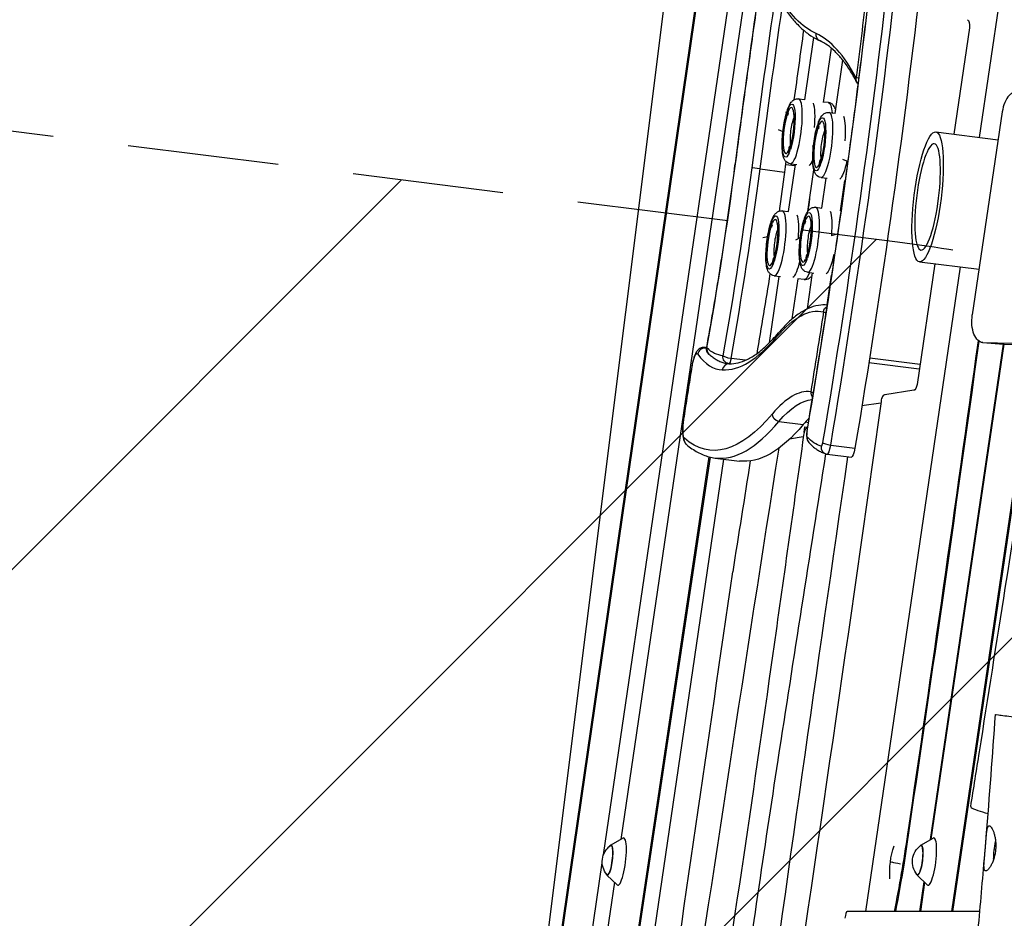
# Model space of a CAD drawing. Units: millimetres. Extents: x -5603 to 3895, y -6100 to 7664.
# Drawn here: x -1871 to -1043, y 3218 to 3973 of the extents above; entities that cross this region are included whole.
import ezdxf

# ---------------------------------------------------------------- set-up
doc = ezdxf.new("R2010")
doc.units = ezdxf.units.MM
doc.header["$LTSCALE"] = 20
doc.linetypes.add('HIDDEN', pattern=[9.525, 6.35, -3.175])
for name, color, linetype in [('2d', 230, 'Continuous'), ('EN-Free_Space', 10, 'HIDDEN'), ('EN-Free_Space_Hatch', 10, 'Continuous')]:
    doc.layers.add(name, color=color, linetype=linetype)

msp = doc.modelspace()

# ---------------------------------------------------------------- hatches: boundary and pattern name
at = {"layer": 'EN-Free_Space_Hatch'}
h = msp.add_hatch(dxfattribs=at)
h.set_pattern_fill('ANSI31', color=256, scale=100, angle=180, style=0)
edge = h.paths.add_edge_path()
edge.add_arc((-1256.91, 2793.74), 1000, 352.87498, 442.87498)
edge.add_line((-1132.88, 3786.01), (-3477.63, 4079.11))
edge.add_arc((-3613.55, 3130.05), 958.74, 81.84981, 175.3506)
edge.add_arc((-3623.82, 3047.87), 958.74, 170.39936, 263.90015)
edge.add_line((-3725.7, 2094.55), (-1380.95, 1801.46))
edge.add_arc((-1256.91, 2793.74), 1000, 262.87498, 352.87498)

# ---------------------------------------------------------------- linework, layer by layer
at = {"layer": '2d'}
for p, q in [((-1000.73, 4306.48), (-1064.25, 3873.97)), ((-1219.07, 4281.74), (-1365.57, 3284.32)), ((-1272.39, 4189.9), (-1431.09, 3093.74)), ((-1380.06, 3271.27), (-1244.53, 4194.08)), ((-1422.46, 3157.7), (-1274.27, 4181.27)), ((-1320.3, 4057.99), (-1432.39, 3161.31)), ((-1072.57, 3965.96), (-1085.69, 3876.65)), ((-1210.91, 3905.63), (-1203.36, 3957.73)), ((-1195.08, 3903.33), (-1188.48, 3948.8)), ((-1185.26, 3894.15), (-1178.9, 3938.81)), ((-1216.13, 3906.3), (-1210.91, 3905.64)), ((-1224.78, 3898.46), (-1224.99, 3898.48)), ((-1224.74, 3898.44), (-1224.94, 3898.47)), ((-1190.89, 3903.14), (-1195.03, 3903.66)), ((-1227.17, 3895.49), (-1226.12, 3895.06)), ((-1225.4, 3892.49), (-1225.73, 3892.53)), ((-1225, 3892.79), (-1225.1, 3892.66)), ((-1190.41, 3894.81), (-1185.26, 3894.16)), ((-1169.42, 3891.9), (-1169.36, 3892.34)), ((-1169.38, 3892.18), (-1169.38, 3892.18)), ((-1044.96, 3895.33), (-1070.1, 3724.84)), ((-1233.26, 3880.7), (-1229.25, 3879.03)), ((-1199.68, 3881), (-1200.02, 3881.04)), ((-1199.29, 3881.3), (-1199.38, 3881.17)), ((-1199.07, 3886.97), (-1199.27, 3886.99)), ((-1199.02, 3886.95), (-1199.22, 3886.97)), ((-1100.83, 3878.54), (-1048.4, 3871.99)), ((-1223.11, 3866.71), (-1223.45, 3866.75)), ((-1223.11, 3866.7), (-1223.4, 3866.73)), ((-1204.64, 3866.84), (-1203.65, 3866.49)), ((-1172.9, 3870.47), (-1172.28, 3870.2)), ((-1223.98, 3860.77), (-1224.19, 3860.8)), ((-1218.98, 3849.98), (-1227.23, 3851.01)), ((-1224.55, 3811.64), (-1218.81, 3851.2)), ((-1222.95, 3851.72), (-1217.67, 3851.06)), ((-1198.27, 3849.28), (-1198.48, 3849.31)), ((-1197.4, 3855.22), (-1197.73, 3855.26)), ((-1197.39, 3855.21), (-1197.68, 3855.24)), ((-1179.26, 3855.79), (-1174.5, 3853.75)), ((-1248.43, 3847.4), (-1228.04, 3844.85)), ((-1208.36, 3811.78), (-1203.28, 3846.78)), ((-1197.24, 3840.23), (-1192.06, 3839.58)), ((-1196.6, 3814.58), (-1193.02, 3839.7)), ((-1180.76, 3812.32), (-1177.14, 3837.72)), ((-1176.7, 3837.66), (-1177.17, 3837.72)), ((-1201.75, 3815.23), (-1196.6, 3814.59)), ((-1229.76, 3812.31), (-1224.54, 3811.65)), ((-1210.4, 3807.39), (-1210.61, 3807.42)), ((-1210.36, 3807.37), (-1210.56, 3807.4)), ((-1180.22, 3812.54), (-1180.72, 3812.6)), ((-1239.03, 3798.5), (-1239.37, 3798.54)), ((-1238.64, 3798.8), (-1238.73, 3798.67)), ((-1238.42, 3804.47), (-1238.62, 3804.49)), ((-1238.37, 3804.45), (-1238.57, 3804.47)), ((-1211.02, 3801.42), (-1211.35, 3801.46)), ((-1210.62, 3801.72), (-1210.72, 3801.59)), ((-1246.19, 3789.87), (-1242.07, 3790.81)), ((-1218.47, 3788.01), (-1214.65, 3789.8)), ((-1188.8, 3791.61), (-1183.04, 3792.82)), ((-1208.74, 3775.64), (-1209.07, 3775.68)), ((-1208.73, 3775.63), (-1209.02, 3775.67)), ((-1185.98, 3775.86), (-1185.5, 3775.96)), ((-1237.62, 3766.78), (-1237.82, 3766.81)), ((-1236.75, 3772.72), (-1237.08, 3772.76)), ((-1236.74, 3772.71), (-1237.03, 3772.74)), ((-1209.6, 3769.71), (-1209.81, 3769.73)), ((-1080.24, 3765.11), (-1159.74, 3223.83)), ((-1101.68, 3767.79), (-1116.55, 3666.52)), ((-1114.48, 3769.39), (-1064.45, 3763.14)), ((-1240.52, 3701.52), (-1232.44, 3757.21)), ((-1236.59, 3757.73), (-1231.31, 3757.07)), ((-1208.67, 3729.9), (-1204.36, 3760.13)), ((-1208.57, 3760.66), (-1203.4, 3760.01)), ((-1192.04, 3733.17), (-1188.48, 3758.14)), ((-1188.15, 3758.1), (-1188.51, 3758.15)), ((-1221.45, 3721.51), (-1216.56, 3755.23)), ((-1211.34, 3754.57), (-1216.62, 3755.23)), ((-1105.24, 3284.12), (-1043.88, 3700.18)), ((-1104.55, 3284.51), (-1043.26, 3700.15)), ((-1087.35, 3223.83), (-1017.47, 3699.62)), ((-1016.84, 3699.61), (-1086.72, 3223.83)), ((-1061.51, 3701.62), (-1043.72, 3700.17)), ((-1061.17, 3701.6), (-1009.9, 3700.57)), ((-1061.17, 3701.6), (-1043.37, 3700.15)), ((-1043.37, 3700.15), (-1010.07, 3699.48)), ((-1294.83, 3697.54), (-1293.33, 3697.35)), ((-1294.01, 3696.97), (-1293.38, 3696.89)), ((-1260.68, 3686.72), (-1272.86, 3688.24)), ((-1156.97, 3684.91), (-1114.63, 3679.62)), ((-1156.35, 3688.83), (-1114.05, 3683.55)), ((-1143.42, 3657.68), (-1143.67, 3657.71)), ((-1119.29, 3661.49), (-1143.49, 3657.67)), ((-1146.98, 3650.77), (-1162.84, 3648.41)), ((-1232.58, 3635.32), (-1212.19, 3632.77)), ((-1210.34, 3634.9), (-1207.77, 3634.58)), ((-1211.49, 3626.04), (-1210.77, 3630.96)), ((-1210.77, 3630.96), (-1208.43, 3630.66)), ((-1208.59, 3629.75), (-1208.66, 3629.76)), ((-1212.12, 3622.31), (-1223.74, 3620.48)), ((-1192.1, 3607.85), (-1171.71, 3605.3)), ((-1189.1, 3615.52), (-1168.71, 3612.97)), ((-1368.98, 3085.98), (-1291.15, 3605.6)), ((-1290.54, 3605.44), (-1368.36, 3085.9)), ((-1279.08, 3603.76), (-1355.38, 3084.28)), ((-1286.18, 3604.65), (-1265.79, 3602.1)), ((-1374.1, 3279.47), (-1363.73, 3285.36)), ((-1123.9, 3288.7), (-1124.22, 3288.74)), ((-1113.42, 3279.47), (-1103.05, 3285.36)), ((-1050.52, 3275.92), (-1051.6, 3276.05)), ((-1406.58, 3090.68), (-1381.05, 3264.51)), ((-1377.24, 3254.37), (-1368.64, 3246.11)), ((-1116.56, 3254.37), (-1107.96, 3246.11)), ((-1370.86, 3248.25), (-1394.23, 3089.14)), ((-1114.13, 3223.83), (-1110.49, 3248.54)), ((-1113.5, 3223.83), (-1109.94, 3248.01)), ((-1063.78, 3223.83), (-1175.23, 3223.83))]:
    msp.add_line(p, q, dxfattribs=at)
at = {"layer": '2d', "extrusion": (0, 0, -1)}
for centre, radius, start, end in [((1161.85, 3923.23), 6, 313.15527, 332.12916), ((1287.41, 3696.36), 6, 312.67989, 10.31028), ((1364.08, 3265.47), 17, 320.96598, 53.28405), ((1064.54, 3255.94), 75, 356.36042, 17.88962), ((1103.4, 3265.47), 17, 320.96598, 53.28405), ((977.18, 3266.75), 75, 0.67925, 12.05022)]:
    msp.add_arc(centre, radius, start, end, dxfattribs=at)
for centre, major_axis, ratio, start_param, end_param in [((-1469.01, 3967.85), (192.9, 1543.23), 0.206375, 1.504641, 1.773878), ((-1442.8, 3964.57), (193.65, 1549.18), 0.206375, 1.504641, 1.773878), ((-795.01, 3734.81), (291.59, 2332.71), 0.206375, 4.736761, 4.798706), ((-1078, 4851.9), (111.76, 894.1), 0.206375, 3.205858, 3.405058), ((-1469.01, 3967.85), (182.98, 1463.85), 0.206375, 1.526803, 1.574977), ((-789.19, 3734.08), (282.41, 2259.29), 0.206375, 4.736761, 4.797068), ((-1074.99, 3966.81), (0.61, 6.04), 0.411557, 0.099678, 1.669989), ((-1195.56, 3960.4), (-2.48, -5.46), 0.976453, 0, 1.275229), ((-1161.85, 3923.23), (-5.3, -2.8), 0.938545, 0, 0.640899), ((-1161.85, 3923.23), (5.95, -0.75), 0.004091, 2.19845, 2.933722), ((-1224.4, 3879.62), (2.79, 22.33), 0.206375, 5.68494, 8.618207), ((-1194.3, 3875.85), (3.41, 27.29), 0.206375, 0, 0.793503), ((-1224.4, 3879.62), (2.79, 22.33), 0.206375, 2.547709, 5.424131), ((-1211.09, 3893.72), (-7.29, -13.11), 0.975105, 0.994961, 1.196319), ((-1219.54, 3879.01), (1.8, 14.39), 0.206375, 3.793984, 5.630794), ((-1198.68, 3868.12), (2.79, 22.33), 0.206375, 5.68494, 8.618207), ((-1198.68, 3868.12), (2.79, 22.33), 0.206375, 2.547709, 5.424131), ((-1185.38, 3882.23), (-7.29, -13.11), 0.975105, 0.994961, 1.196319), ((-1193.83, 3867.52), (1.8, 14.39), 0.206375, 3.793984, 5.630794), ((-1209.55, 3861.99), (-7.29, -13.11), 0.975105, 0.994961, 1.196319), ((-1402.95, 3884.82), (90.7, 725.57), 0.206375, 1.595168, 1.815952), ((-1263.35, 3851.08), (5.95, -0.77), 0.023845, 2.933664, 3.141593), ((-1249.64, 3847.7), (5.95, -0.77), 0.023845, 1.362868, 2.933664), ((-1204.98, 3877.19), (3.41, 27.29), 0.206375, 2.478923, 2.951165), ((-1204.98, 3877.19), (3.41, 27.29), 0.206375, 2.478923, 2.951165), ((-1183.83, 3850.5), (-7.29, -13.11), 0.975105, 0.994961, 1.196319), ((-1179.26, 3865.7), (3.41, 27.29), 0.206375, 1.981359, 2.939047), ((-1179.26, 3865.7), (3.41, 27.29), 0.206375, 1.981359, 2.939047), ((-1376.73, 3881.54), (91.44, 731.53), 0.206375, 1.595168, 1.640148), ((-1352.08, 3884.73), (91.44, 731.53), 0.206375, 1.630398, 1.644696), ((-1238.03, 3785.62), (2.79, 22.33), 0.206375, 5.68494, 8.618207), ((-1210.02, 3788.55), (2.79, 22.33), 0.206375, 5.68494, 8.618207), ((-1238.03, 3785.62), (2.79, 22.33), 0.206375, 2.547709, 5.424131), ((-1224.73, 3799.73), (-7.29, -13.11), 0.975105, 0.994961, 1.196319), ((-1210.02, 3788.55), (2.79, 22.33), 0.206375, 2.547709, 5.424131), ((-1196.71, 3802.66), (-7.29, -13.11), 0.975105, 0.994961, 1.196319), ((-1205.16, 3787.94), (1.8, 14.39), 0.206375, 3.793984, 5.630794), ((-1233.17, 3785.02), (1.8, 14.39), 0.206375, 3.793984, 5.630794), ((-1190.6, 3786.12), (3.41, 27.29), 0.206375, 1.934497, 2.939047), ((-1190.6, 3786.12), (3.41, 27.29), 0.206375, 1.934497, 2.939047), ((-1223.18, 3768), (-7.29, -13.11), 0.975105, 0.994961, 1.196319), ((-1218.61, 3783.2), (3.41, 27.29), 0.206375, 2.045616, 2.951165), ((-1218.61, 3783.2), (3.41, 27.29), 0.206375, 2.045616, 2.951165), ((-1195.17, 3770.92), (-7.29, -13.11), 0.975105, 0.994961, 1.196319), ((-1376.73, 3881.54), (91.44, 731.53), 0.206375, 1.712529, 1.806752), ((-1207.93, 3781.86), (3.41, 27.29), 0.206375, 2.446688, 3.141593), ((-1189.38, 3726.74), (-1.26, -5.87), 0.978316, 1.485938, 2.442986), ((-1264.97, 3185.63), (67.77, 542.17), 0.206375, 5.975667, 6.301127), ((-1469.01, 3967.85), (182.98, 1463.85), 0.206375, 1.709907, 1.756561), ((-1059.88, 3721.55), (1.63, 19.93), 0.526691, 3.109246, 4.835039), ((-1228.42, 3705.88), (4.59, -3.87), 0.932571, 2.533022, 3.141593), ((-2908.74, 4537.32), (1164.37, 9314.98), 0.206375, 1.634683, 1.682022), ((-1303.13, 3678.42), (1.74, 13.89), 0.206375, 4.884474, 6.499329), ((-1218.83, 4135.84), (56.49, 451.89), 0.206375, 3.350153, 3.357737), ((-1287.41, 3696.36), (5.9, -1.07), 0.254754, 2.926522, 3.141593), ((-1224.66, 4136.57), (55.74, 445.93), 0.206375, 3.133961, 3.288041), ((-1273.87, 3689.83), (-0.52, -5.98), 0.978445, 0.052711, 1.606965), ((-1273.87, 3689.83), (5.91, -1.05), 0.237483, 1.356712, 2.927508), ((-1273.87, 3689.83), (0.74, 5.95), 0.206375, 1.815952, 3.08705), ((-1106.48, 3465.84), (136.86, 1094.87), 0.206375, 4.843583, 4.884474), ((-1118.95, 3667.56), (0.61, 6.08), 0.411557, 1.700367, 3.034158), ((-1259.14, 3184.9), (58.59, 468.75), 0.206375, 5.975667, 6.242061), ((-9939.53, 6646.19), (2201.02, 21973.64), 0.411557, 1.666158, 1.692289), ((-1193.96, 4389.73), (97.3, 778.4), 0.206375, 2.834075, 3.277176), ((-1232.24, 3641.04), (4.59, -3.87), 0.932571, 0.962226, 2.533022), ((-1309.97, 3634.9), (1.74, 13.89), 0.206375, 3.277176, 4.843583), ((-1167.74, 4386.46), (98.04, 784.36), 0.206375, 2.834075, 3.141593), ((-1208.18, 3626.3), (0.5, 3.97), 0.206375, 3.315945, 4.919435), ((-1306.25, 3620.46), (-3.9, -4.56), 0.969493, 0, 1.000869), ((-27157.1, 12487.65), (6495.58, 64846.71), 0.411569, 1.666595, 1.669449), ((-1202.98, 3621.68), (-4.43, -4.05), 0.963638, 0, 0.882506), ((-1139.68, 4048.88), (54.38, 435.01), 0.206375, 3.177016, 3.315945), ((-1196.68, 3618.5), (0.5, 3.97), 0.206375, 1.773878, 3.177016), ((-1170.47, 3615.22), (1.24, 9.92), 0.206375, 1.773878, 3.141593), ((-7932.92, 6601.65), (1697.52, 16943.64), 0.411503, 1.707404, 1.712988), ((-5030.6, 4749.84), (950.03, 9484.32), 0.411569, 1.667987, 1.706817), ((-1375.27, 3266.87), (1.55, 12.4), 0.206375, 6.087531, 9.620432), ((-1114.59, 3266.87), (1.55, 12.4), 0.206375, 6.087531, 9.620432), ((-1064.54, 3255.94), (74.36, -9.8), 0.031812, 2.654342, 2.933617), ((-1168.23, 3303.05), (27.48, 219.83), 0.206375, 1.720832, 1.913498)]:
    msp.add_ellipse(centre, major_axis=major_axis, ratio=ratio, start_param=start_param, end_param=end_param, dxfattribs=at)
at = {"layer": '2d'}
for centre, major_axis, ratio, start_param, end_param in [((-1463.19, 3967.12), (-193.65, -1549.18), 0.206375, 1.367715, 1.636952), ((-1469.01, 3967.85), (-184.47, -1475.75), 0.206375, 1.36375, 1.635213), ((-795.01, 3734.81), (-283.16, -2265.24), 0.206375, 4.62771, 4.688017), ((-768.8, 3731.53), (-282.41, -2259.29), 0.206375, 4.635164, 4.661127), ((-1316.94, 3126.89), (-104.67, -837.35), 0.206375, 2.854932, 3.077328), ((-1219.54, 3879.01), (-3.41, -27.29), 0.206375, 0, 3.141593), ((-1034.74, 3892.04), (-1.63, -19.93), 0.526691, 2.863946, 4.589739), ((-1225.36, 3895.51), (-0.37, -2.98), 0.206375, 3.058603, 6.200195), ((-1225.36, 3895.51), (-0.37, -2.98), 0.206375, 6.200195, 9.341788), ((-1211.09, 3893.72), (7.29, 13.11), 0.975105, 1.743916, 1.945274), ((-1224.4, 3879.62), (-2.42, -19.35), 0.206375, 0.843992, 3.702417), ((-1208.86, 3877.67), (-3.41, -27.29), 0.206375, 1.76408, 2.760949), ((-1208.86, 3877.67), (-3.41, -27.29), 0.206375, 1.76408, 2.760949), ((-1224.4, 3879.62), (-2.42, -19.35), 0.206375, 4.002598, 6.798145), ((-1224.97, 3895.46), (-0.37, -2.98), 0.206375, 0.104192, 1.300625), ((-1198.68, 3868.12), (-2.42, -19.35), 0.206375, 0.843992, 3.702417), ((-1193.83, 3867.52), (-3.41, -27.29), 0.206375, 0, 3.141593), ((-1183.15, 3866.18), (-3.41, -27.29), 0.206375, 1.774665, 2.773067), ((-1183.15, 3866.18), (-3.41, -27.29), 0.206375, 1.774665, 2.773067), ((-1198.68, 3868.12), (-2.42, -19.35), 0.206375, 4.002598, 6.798145), ((-1199.65, 3884.01), (-0.37, -2.98), 0.206375, 3.058603, 6.200195), ((-1199.65, 3884.01), (-0.37, -2.98), 0.206375, 6.200195, 9.341788), ((-1185.38, 3882.23), (7.29, 13.11), 0.975105, 1.743916, 1.945274), ((-1199.26, 3883.97), (-0.37, -2.98), 0.206375, 0.104192, 1.300625), ((-1223.82, 3863.77), (-0.37, -2.98), 0.206375, 3.058603, 6.200195), ((-1223.82, 3863.77), (-0.37, -2.98), 0.206375, 6.200195, 9.341788), ((-1209.55, 3861.99), (7.29, 13.11), 0.975105, 1.743916, 1.945274), ((-1402.95, 3884.82), (-82.26, -658.1), 0.206375, 1.307403, 1.546425), ((-768.8, 3731.53), (-282.41, -2259.29), 0.206375, 4.684034, 4.688017), ((-1198.1, 3852.28), (-0.37, -2.98), 0.206375, 3.058603, 6.200195), ((-1198.1, 3852.28), (-0.37, -2.98), 0.206375, 6.200195, 9.341788), ((-1183.83, 3850.5), (7.29, 13.11), 0.975105, 1.743916, 1.945274), ((-1397.12, 3884.09), (-91.44, -731.53), 0.206375, 1.325641, 1.546425), ((-1205.16, 3787.94), (-3.41, -27.29), 0.206375, 0, 3.141593), ((-1238.03, 3785.62), (-2.42, -19.35), 0.206375, 0.843992, 3.702417), ((-1233.17, 3785.02), (-3.41, -27.29), 0.206375, 0, 3.141593), ((-1222.49, 3783.68), (-3.41, -27.29), 0.206375, 1.794494, 2.760949), ((-1222.49, 3783.68), (-3.41, -27.29), 0.206375, 1.794494, 2.760949), ((-1210.98, 3804.44), (-0.37, -2.98), 0.206375, 3.058603, 6.200195), ((-1210.98, 3804.44), (-0.37, -2.98), 0.206375, 6.200195, 9.341788), ((-1196.71, 3802.66), (7.29, 13.11), 0.975105, 1.743916, 1.945274), ((-1210.02, 3788.55), (-2.42, -19.35), 0.206375, 0.843992, 3.702417), ((-1194.48, 3786.61), (-3.41, -27.29), 0.206375, 1.785265, 2.773067), ((-1194.48, 3786.61), (-3.41, -27.29), 0.206375, 1.785265, 2.773067), ((-1238.03, 3785.62), (-2.42, -19.35), 0.206375, 4.002598, 6.798145), ((-1238.99, 3801.51), (-0.37, -2.98), 0.206375, 3.058603, 6.200195), ((-1238.99, 3801.51), (-0.37, -2.98), 0.206375, 6.200195, 9.341788), ((-1224.73, 3799.73), (7.29, 13.11), 0.975105, 1.743916, 1.945274), ((-1238.61, 3801.47), (-0.37, -2.98), 0.206375, 0.104192, 1.300625), ((-1210.02, 3788.55), (-2.42, -19.35), 0.206375, 4.002598, 6.798145), ((-1210.59, 3804.39), (-0.37, -2.98), 0.206375, 0.104192, 1.300625), ((-1209.44, 3772.71), (-0.37, -2.98), 0.206375, 3.058603, 6.200195), ((-1209.44, 3772.71), (-0.37, -2.98), 0.206375, 6.200195, 9.341788), ((-1195.17, 3770.92), (7.29, 13.11), 0.975105, 1.743916, 1.945274), ((-1237.45, 3769.78), (-0.37, -2.98), 0.206375, 3.058603, 6.200195), ((-1237.45, 3769.78), (-0.37, -2.98), 0.206375, 6.200195, 9.341788), ((-1223.18, 3768), (7.29, 13.11), 0.975105, 1.743916, 1.945274), ((-1189.38, 3726.74), (-5.93, 0.92), 0.135678, 0.209837, 0.947877), ((-1193.96, 4389.73), (-88.87, -710.93), 0.206375, 0.017817, 0.307518), ((-3845.21, 5073.72), (-1764.8, -14118.35), 0.206373, 1.469861, 1.499382), ((-1042.09, 3720.1), (-1.63, -19.93), 0.526691, 0, 0.032346), ((-1295, 3691.19), (4.85, 3.54), 0.955706, 0.793743, 2.364539), ((-1224.66, 4136.57), (-57.23, -457.84), 0.206375, 6.067041, 6.301002), ((-1297.31, 3677.69), (-2.48, -19.85), 0.206375, 2.925449, 3.141593), ((-1287.41, 3696.36), (4.07, 4.41), 0.967999, 2.176043, 3.141593), ((-1274.37, 3677.86), (0.23, 6), 0.978318, 0, 1.486527), ((-1299.83, 3680.43), (-5.92, 0.96), 0.16755, 0, 0.210894), ((-1264.97, 3185.63), (-59.34, -474.7), 0.206375, 3.144367, 3.449111), ((-1200.08, 3659.63), (0.66, 5.96), 0.978469, 1.557645, 2.453256), ((-1200.08, 3659.63), (-5.92, 0.97), 0.180722, 0.211401, 0.951627), ((-1144.29, 3651.55), (-0.62, -6.16), 0.411557, 3.067924, 4.648777), ((-1306.76, 3636.35), (-5.93, 0.91), 0.128002, 0, 0.209618), ((-1188.13, 4389.01), (-98.04, -784.36), 0.206375, 0, 0.307518), ((-1238.75, 3182.35), (-58.59, -468.75), 0.206375, 3.402952, 3.449111), ((-1209.3, 3623.38), (-0.64, -6.38), 0.411569, 3.112919, 4.688474), ((-1203.05, 3626.49), (-5.92, 1), 0.201145, 0, 0.212271), ((-1190.15, 3616.87), (-5.92, 1), 0.197347, 0.212102, 1.782898), ((11665.27, -2112.38), (-3275.65, -32702.91), 0.411569, 4.577765, 4.594303), ((12136.52, -2382.61), (-3388.15, -33824.99), 0.411574, 4.575695, 4.583407), ((-1191.38, 3613.81), (1.74, 5.74), 0.977859, 1.737159, 3.141593), ((-1190.86, 3617.77), (-1.24, -9.92), 0.206375, 0, 1.367715), ((11883.61, -1286.44), (-3283.85, -32784.35), 0.411574, 4.603938, 4.620392), ((13929.68, -2356.49), (-3830.11, -38229.9), 0.411503, 4.599688, 4.610985), ((1730.67, 2099.18), (-750.46, -7492.09), 0.411574, 4.585864, 4.616552), ((-1365.56, 3265.66), (-2.48, -19.86), 0.206375, 6.130525, 9.577439), ((-1180.91, 3328.15), (-36.96, -295.68), 0.206373, 1.236144, 1.462957), ((-1104.88, 3265.66), (-2.48, -19.86), 0.206375, 6.130525, 9.577439), ((-1375.27, 3266.87), (-1.59, -12.7), 0.206375, 5.860927, 9.847036), ((-1114.59, 3266.87), (-1.59, -12.7), 0.206375, 5.860927, 9.847036), ((-1064.54, 3255.94), (-74.36, 9.8), 0.031812, 0, 0.207975), ((-1175.95, 3217.88), (-0.74, -5.95), 0.206375, 3.167384, 4.712389)]:
    msp.add_ellipse(centre, major_axis=major_axis, ratio=ratio, start_param=start_param, end_param=end_param, dxfattribs=at)
msp.add_ellipse((-1107.65, 3823.97), major_axis=(-6.82, -54.58), ratio=0.206375, dxfattribs=at)
at = {"layer": '2d', "extrusion": (0, 0, -1)}
msp.add_ellipse((-1107.65, 3823.97), major_axis=(5.58, 44.65), ratio=0.206375, dxfattribs=at)
at = {"layer": '2d'}
for points, knots in [([(-1071.39, 3311.91), (-1068.96, 3327.19), (-1066.54, 3342.48), (-1056.86, 3403.63), (-1049.62, 3449.52), (-1020.85, 3631.7), (-999.24, 3768.19), (-959.17, 4017.31), (-941, 4129.88), (-902.38, 4376.85), (-882.22, 4511.21), (-850.69, 4738.54), (-838.51, 4831.48), (-827.15, 4924.51)], [0, 0, 0, 0, 4.684438, 4.684438, 18.737812, 18.737812, 60.455398, 60.455398, 94.789431, 94.789431, 135.743479, 135.743479, 164.022854, 164.022854, 164.022854, 164.022854]), ([(-1208.97, 3627.49), (-1204.57, 3653.46), (-1200.3, 3679.6), (-1192.03, 3732.14), (-1188.03, 3758.54), (-1180.31, 3811.52), (-1176.59, 3838.09), (-1169.44, 3891.35), (-1166.01, 3918.03), (-1159.45, 3971.41), (-1156.32, 3998.11), (-1153.35, 4024.79)], [6.1798336, 6.1798336, 6.1798336, 6.1798336, 6.2341261, 6.2341261, 6.2884187, 6.2884187, 6.3427112, 6.3427112, 6.3970037, 6.3970037, 6.4512962, 6.4512962, 6.4512962, 6.4512962]), ([(-1249.61, 3995.98), (-1250.98, 3986.4), (-1252.34, 3976.81), (-1255.04, 3957.63), (-1256.37, 3948.03), (-1259.02, 3928.82), (-1260.34, 3919.21), (-1262.94, 3899.98), (-1264.23, 3890.36), (-1266.78, 3871.11), (-1268.05, 3861.49), (-1269.3, 3851.86)], [3.15897047, 3.15897047, 3.15897047, 3.15897047, 3.17135947, 3.17135947, 3.18374847, 3.18374847, 3.19613747, 3.19613747, 3.20852648, 3.20852648, 3.22091548, 3.22091548, 3.22091548, 3.22091548]), ([(-1233.32, 3990.9), (-1231.26, 3987.38), (-1229.15, 3984.08), (-1224.82, 3977.92), (-1222.6, 3975.05), (-1218.04, 3969.78), (-1215.69, 3967.36), (-1210.88, 3963), (-1208.4, 3961.04), (-1203.32, 3957.62), (-1200.71, 3956.15), (-1198.04, 3954.93)], [4.5526179, 4.5526179, 4.5526179, 4.5526179, 4.592458, 4.592458, 4.6322982, 4.6322982, 4.6721383, 4.6721383, 4.7119784, 4.7119784, 4.7518186, 4.7518186, 4.7518186, 4.7518186]), ([(-1167.16, 3920.43), (-1169.1, 3924.11), (-1171.09, 3927.52), (-1175.11, 3933.78), (-1177.16, 3936.63), (-1181.28, 3941.78), (-1183.36, 3944.07), (-1187.55, 3948.1), (-1189.65, 3949.84), (-1193.85, 3952.78), (-1195.94, 3953.98), (-1198.04, 3954.93)], [1.3878306, 1.3878306, 1.3878306, 1.3878306, 1.4323097, 1.4323097, 1.4767888, 1.4767888, 1.5212678, 1.5212678, 1.5657469, 1.5657469, 1.6102259, 1.6102259, 1.6102259, 1.6102259]), ([(-1224.95, 3898.48), (-1224.22, 3900.37), (-1223.47, 3901.95), (-1221.79, 3904.09), (-1221.16, 3904.77), (-1219.39, 3905.86), (-1218.33, 3906.3), (-1216.77, 3906.35), (-1216.45, 3906.34), (-1216.13, 3906.3)], [5.5150987, 5.5150987, 5.5150987, 5.5150987, 5.8702836, 5.8702836, 6.0352395, 6.0352395, 6.1669682, 6.1669682, 6.2001955, 6.2001955, 6.2001955, 6.2001955]), ([(-1184.89, 3896.78), (-1185.08, 3897.48), (-1185.3, 3898.14), (-1185.95, 3899.61), (-1186.39, 3900.43), (-1187.83, 3901.92), (-1188.76, 3902.6), (-1190.26, 3903.04), (-1190.57, 3903.1), (-1190.89, 3903.14)], [5.8954971, 5.8954971, 5.8954971, 5.8954971, 6.0362632, 6.0362632, 6.2012192, 6.2012192, 6.3329478, 6.3329478, 6.3661751, 6.3661751, 6.3661751, 6.3661751]), ([(-1222.95, 3851.72), (-1223.75, 3851.82), (-1224.51, 3852.09), (-1225.85, 3852.84), (-1226.4, 3853.32), (-1227.46, 3854.51), (-1227.85, 3855.2), (-1228.92, 3857.48), (-1229.25, 3859.08), (-1229.83, 3863.2), (-1229.95, 3865.82), (-1229.9, 3871.13), (-1229.76, 3873.74), (-1229.29, 3878.99), (-1228.95, 3881.63), (-1228.13, 3886.75), (-1227.63, 3889.24), (-1226.73, 3892.93), (-1226.37, 3894.26), (-1225.99, 3895.5)], [3.058603, 3.058603, 3.058603, 3.058603, 3.141653, 3.141653, 3.236175, 3.236175, 3.376844, 3.376844, 3.711737, 3.711737, 4.121204, 4.121204, 4.466235, 4.466235, 4.801138, 4.801138, 5.136141, 5.136141, 5.3407, 5.3407, 5.3407, 5.3407]), ([(-1220.53, 3895.12), (-1220.53, 3895.12), (-1220.52, 3895.1), (-1220.46, 3894.95), (-1220.39, 3894.71), (-1220.22, 3893.91), (-1220.12, 3893.26), (-1219.95, 3891.52), (-1219.89, 3890.36), (-1219.86, 3887.62), (-1219.91, 3886.01), (-1220.13, 3882.56), (-1220.31, 3880.72), (-1220.78, 3877.03), (-1221.07, 3875.19), (-1221.74, 3871.74), (-1222.12, 3870.14), (-1222.71, 3868), (-1222.91, 3867.32), (-1223.12, 3866.71)], [6.526475, 6.526475, 6.526475, 6.526475, 6.583115, 6.583115, 6.73279, 6.73279, 6.938834, 6.938834, 7.19636, 7.19636, 7.483993, 7.483993, 7.784472, 7.784472, 8.0882, 8.0882, 8.387898, 8.387898, 8.545456, 8.545456, 8.545456, 8.545456]), ([(-1199.24, 3886.99), (-1198.5, 3888.87), (-1197.76, 3890.46), (-1196.07, 3892.6), (-1195.44, 3893.28), (-1193.68, 3894.37), (-1192.61, 3894.8), (-1191.05, 3894.86), (-1190.73, 3894.85), (-1190.41, 3894.81)], [5.5150987, 5.5150987, 5.5150987, 5.5150987, 5.8702836, 5.8702836, 6.0352395, 6.0352395, 6.1669682, 6.1669682, 6.2001955, 6.2001955, 6.2001955, 6.2001955]), ([(-1197.24, 3840.23), (-1198.03, 3840.33), (-1198.79, 3840.6), (-1200.13, 3841.35), (-1200.68, 3841.83), (-1201.75, 3843.02), (-1202.14, 3843.71), (-1203.2, 3845.99), (-1203.53, 3847.59), (-1204.11, 3851.71), (-1204.24, 3854.32), (-1204.18, 3859.64), (-1204.05, 3862.25), (-1203.57, 3867.5), (-1203.24, 3870.14), (-1202.41, 3875.26), (-1201.92, 3877.74), (-1201.02, 3881.44), (-1200.65, 3882.77), (-1200.27, 3884.01)], [3.058603, 3.058603, 3.058603, 3.058603, 3.141653, 3.141653, 3.236175, 3.236175, 3.376844, 3.376844, 3.711737, 3.711737, 4.121204, 4.121204, 4.466235, 4.466235, 4.801138, 4.801138, 5.136141, 5.136141, 5.3407, 5.3407, 5.3407, 5.3407]), ([(-1194.81, 3883.63), (-1194.81, 3883.63), (-1194.8, 3883.61), (-1194.75, 3883.46), (-1194.67, 3883.22), (-1194.5, 3882.41), (-1194.4, 3881.77), (-1194.23, 3880.03), (-1194.17, 3878.87), (-1194.15, 3876.13), (-1194.19, 3874.52), (-1194.41, 3871.07), (-1194.59, 3869.23), (-1195.06, 3865.54), (-1195.36, 3863.69), (-1196.03, 3860.25), (-1196.4, 3858.65), (-1196.99, 3856.51), (-1197.2, 3855.83), (-1197.4, 3855.22)], [6.526475, 6.526475, 6.526475, 6.526475, 6.583115, 6.583115, 6.73279, 6.73279, 6.938834, 6.938834, 7.19636, 7.19636, 7.483993, 7.483993, 7.784472, 7.784472, 8.0882, 8.0882, 8.387898, 8.387898, 8.545456, 8.545456, 8.545456, 8.545456]), ([(-1293.31, 3697.43), (-1291.49, 3707.47), (-1289.7, 3717.57), (-1286.22, 3737.9), (-1284.53, 3748.13), (-1281.22, 3768.68), (-1279.62, 3779), (-1276.5, 3799.72), (-1274.99, 3810.11), (-1272.07, 3830.95), (-1270.66, 3841.4), (-1269.3, 3851.86)], [6.1234864, 6.1234864, 6.1234864, 6.1234864, 6.1712908, 6.1712908, 6.2190951, 6.2190951, 6.2668994, 6.2668994, 6.3147038, 6.3147038, 6.3625081, 6.3625081, 6.3625081, 6.3625081]), ([(-1210.58, 3807.41), (-1209.84, 3809.3), (-1209.1, 3810.88), (-1207.41, 3813.02), (-1206.78, 3813.7), (-1205.02, 3814.8), (-1203.95, 3815.23), (-1202.39, 3815.28), (-1202.07, 3815.27), (-1201.75, 3815.23)], [5.5150987, 5.5150987, 5.5150987, 5.5150987, 5.8702836, 5.8702836, 6.0352395, 6.0352395, 6.1669682, 6.1669682, 6.2001955, 6.2001955, 6.2001955, 6.2001955]), ([(-1238.59, 3804.49), (-1237.85, 3806.37), (-1237.11, 3807.96), (-1235.42, 3810.1), (-1234.79, 3810.78), (-1233.03, 3811.87), (-1231.96, 3812.3), (-1230.4, 3812.36), (-1230.08, 3812.34), (-1229.76, 3812.31)], [5.5150987, 5.5150987, 5.5150987, 5.5150987, 5.8702836, 5.8702836, 6.0352395, 6.0352395, 6.1669682, 6.1669682, 6.2001955, 6.2001955, 6.2001955, 6.2001955]), ([(-1236.59, 3757.73), (-1237.38, 3757.83), (-1238.14, 3758.1), (-1239.48, 3758.84), (-1240.03, 3759.33), (-1241.09, 3760.52), (-1241.49, 3761.21), (-1242.55, 3763.49), (-1242.88, 3765.09), (-1243.46, 3769.21), (-1243.59, 3771.82), (-1243.53, 3777.14), (-1243.4, 3779.74), (-1242.92, 3785), (-1242.59, 3787.64), (-1241.76, 3792.76), (-1241.26, 3795.24), (-1240.37, 3798.94), (-1240, 3800.27), (-1239.62, 3801.51)], [3.058603, 3.058603, 3.058603, 3.058603, 3.141653, 3.141653, 3.236175, 3.236175, 3.376844, 3.376844, 3.711737, 3.711737, 4.121204, 4.121204, 4.466235, 4.466235, 4.801138, 4.801138, 5.136141, 5.136141, 5.3407, 5.3407, 5.3407, 5.3407]), ([(-1234.16, 3801.13), (-1234.16, 3801.13), (-1234.15, 3801.11), (-1234.1, 3800.96), (-1234.02, 3800.72), (-1233.85, 3799.91), (-1233.75, 3799.27), (-1233.58, 3797.53), (-1233.52, 3796.37), (-1233.5, 3793.63), (-1233.54, 3792.02), (-1233.76, 3788.57), (-1233.94, 3786.73), (-1234.41, 3783.04), (-1234.71, 3781.19), (-1235.38, 3777.75), (-1235.75, 3776.15), (-1236.34, 3774.01), (-1236.55, 3773.33), (-1236.75, 3772.72)], [6.526475, 6.526475, 6.526475, 6.526475, 6.583115, 6.583115, 6.73279, 6.73279, 6.938834, 6.938834, 7.19636, 7.19636, 7.483993, 7.483993, 7.784472, 7.784472, 8.0882, 8.0882, 8.387898, 8.387898, 8.545456, 8.545456, 8.545456, 8.545456]), ([(-1208.57, 3760.66), (-1209.37, 3760.75), (-1210.13, 3761.02), (-1211.47, 3761.77), (-1212.02, 3762.26), (-1213.08, 3763.44), (-1213.47, 3764.13), (-1214.54, 3766.42), (-1214.87, 3768.01), (-1215.45, 3772.13), (-1215.57, 3774.75), (-1215.52, 3780.06), (-1215.38, 3782.67), (-1214.91, 3787.92), (-1214.58, 3790.56), (-1213.75, 3795.69), (-1213.25, 3798.17), (-1212.36, 3801.86), (-1211.99, 3803.19), (-1211.61, 3804.43)], [3.058603, 3.058603, 3.058603, 3.058603, 3.141653, 3.141653, 3.236175, 3.236175, 3.376844, 3.376844, 3.711737, 3.711737, 4.121204, 4.121204, 4.466235, 4.466235, 4.801138, 4.801138, 5.136141, 5.136141, 5.3407, 5.3407, 5.3407, 5.3407]), ([(-1206.15, 3804.06), (-1206.15, 3804.06), (-1206.14, 3804.04), (-1206.09, 3803.88), (-1206.01, 3803.64), (-1205.84, 3802.84), (-1205.74, 3802.19), (-1205.57, 3800.46), (-1205.51, 3799.29), (-1205.48, 3796.55), (-1205.53, 3794.94), (-1205.75, 3791.5), (-1205.93, 3789.65), (-1206.4, 3785.96), (-1206.69, 3784.12), (-1207.36, 3780.68), (-1207.74, 3779.08), (-1208.33, 3776.94), (-1208.54, 3776.26), (-1208.74, 3775.64)], [6.526475, 6.526475, 6.526475, 6.526475, 6.583115, 6.583115, 6.73279, 6.73279, 6.938834, 6.938834, 7.19636, 7.19636, 7.483993, 7.483993, 7.784472, 7.784472, 8.0882, 8.0882, 8.387898, 8.387898, 8.545456, 8.545456, 8.545456, 8.545456]), ([(-1211.34, 3754.57), (-1210.55, 3754.48), (-1209.74, 3754.55), (-1208.26, 3754.94), (-1207.61, 3755.28), (-1206.29, 3756.17), (-1205.73, 3756.74), (-1205.04, 3757.59), (-1204.83, 3757.88), (-1204.64, 3758.16)], [3.2245825, 3.2245825, 3.2245825, 3.2245825, 3.3076322, 3.3076322, 3.4021548, 3.4021548, 3.5428235, 3.5428235, 3.6104393, 3.6104393, 3.6104393, 3.6104393]), ([(-1191.93, 3733.16), (-1194.39, 3733.36), (-1196.89, 3733.24), (-1202.28, 3732.34), (-1205.18, 3731.44), (-1210.89, 3728.93), (-1213.7, 3727.31), (-1219.28, 3723.4), (-1222.04, 3721.12), (-1227.54, 3715.91), (-1230.27, 3712.98), (-1233.01, 3709.74)], [1.6837133, 1.6837133, 1.6837133, 1.6837133, 1.7359944, 1.7359944, 1.797498, 1.797498, 1.8590015, 1.8590015, 1.9205051, 1.9205051, 1.9820087, 1.9820087, 1.9820087, 1.9820087]), ([(-1274.14, 3683.86), (-1271.84, 3683.77), (-1269.47, 3684), (-1264.53, 3685.14), (-1261.95, 3686.07), (-1256.6, 3688.67), (-1253.82, 3690.36), (-1248.1, 3694.53), (-1245.17, 3697.01), (-1239.17, 3702.78), (-1236.11, 3706.07), (-1233.01, 3709.74)], [4.8339004, 4.8339004, 4.8339004, 4.8339004, 4.8918405, 4.8918405, 4.9497807, 4.9497807, 5.0077209, 5.0077209, 5.0656611, 5.0656611, 5.1236013, 5.1236013, 5.1236013, 5.1236013]), ([(-1294.83, 3697.54), (-1295.59, 3697.63), (-1296.36, 3697.59), (-1297.79, 3697.28), (-1298.43, 3697.01), (-1299.64, 3696.33), (-1300.14, 3695.91), (-1301.19, 3694.88), (-1301.61, 3694.3), (-1302.59, 3692.74), (-1303.02, 3691.77), (-1303.82, 3689.66), (-1304.18, 3688.53), (-1304.83, 3686.1), (-1305.13, 3684.81), (-1305.52, 3682.78), (-1305.64, 3682.09), (-1305.76, 3681.38)], [1.674491, 1.674491, 1.674491, 1.674491, 1.74634, 1.74634, 1.82566, 1.82566, 1.928695, 1.928695, 2.092413, 2.092413, 2.372155, 2.372155, 2.651897, 2.651897, 2.93164, 2.93164, 3.073202, 3.073202, 3.073202, 3.073202]), ([(-1291.48, 3691.95), (-1290.52, 3691.07), (-1289.55, 3690.26), (-1287.54, 3688.75), (-1286.51, 3688.07), (-1284.4, 3686.84), (-1283.32, 3686.29), (-1281.1, 3685.35), (-1279.97, 3684.96), (-1277.67, 3684.33), (-1276.5, 3684.1), (-1275.32, 3683.95)], [4.6696354, 4.6696354, 4.6696354, 4.6696354, 4.698925, 4.698925, 4.7282146, 4.7282146, 4.7575042, 4.7575042, 4.7867939, 4.7867939, 4.8160835, 4.8160835, 4.8160835, 4.8160835]), ([(-1275.32, 3683.95), (-1275.24, 3683.94), (-1275.16, 3683.93), (-1275.01, 3683.92), (-1274.93, 3683.91), (-1274.77, 3683.9), (-1274.69, 3683.89), (-1274.54, 3683.88), (-1274.46, 3683.87), (-1274.3, 3683.86), (-1274.22, 3683.86), (-1274.14, 3683.86)], [4.81608348, 4.81608348, 4.81608348, 4.81608348, 4.81964686, 4.81964686, 4.82321023, 4.82321023, 4.8267736, 4.8267736, 4.83033698, 4.83033698, 4.83390035, 4.83390035, 4.83390035, 4.83390035]), ([(-1305.76, 3681.38), (-1306.23, 3678.45), (-1306.7, 3675.52), (-1307.64, 3669.65), (-1308.11, 3666.71), (-1309.04, 3660.83), (-1309.5, 3657.89), (-1310.42, 3652), (-1310.88, 3649.05), (-1311.79, 3643.16), (-1312.24, 3640.21), (-1312.69, 3637.25)], [3.0732024, 3.0732024, 3.0732024, 3.0732024, 3.0813805, 3.0813805, 3.08955859, 3.08955859, 3.09773669, 3.09773669, 3.10591478, 3.10591478, 3.11409288, 3.11409288, 3.11409288, 3.11409288]), ([(-1312.69, 3637.25), (-1312.93, 3635.69), (-1313.12, 3634.1), (-1313.39, 3630.96), (-1313.47, 3629.43), (-1313.51, 3626.51), (-1313.47, 3625.13), (-1313.24, 3622.56), (-1313.07, 3621.37), (-1312.54, 3619.54), (-1312.33, 3618.92), (-1311.61, 3617.52), (-1311.11, 3616.72), (-1310.16, 3615.9)], [3.114093, 3.114093, 3.114093, 3.114093, 3.427374, 3.427374, 3.740656, 3.740656, 4.053937, 4.053937, 4.367219, 4.367219, 4.523859, 4.523859, 4.6805, 4.6805, 4.6805, 4.6805]), ([(-1208.97, 3627.49), (-1209.06, 3626.94), (-1209.14, 3626.38), (-1209.25, 3625.27), (-1209.29, 3624.72), (-1209.32, 3623.62), (-1209.31, 3623.08), (-1209.24, 3621.97), (-1209.18, 3621.41), (-1208.92, 3620.34), (-1208.8, 3619.95), (-1208.38, 3618.97), (-1208.08, 3618.36), (-1207.41, 3617.64)], [3.038241, 3.038241, 3.038241, 3.038241, 3.358939, 3.358939, 3.679637, 3.679637, 4.000335, 4.000335, 4.321033, 4.321033, 4.481382, 4.481382, 4.641731, 4.641731, 4.641731, 4.641731]), ([(-1310.16, 3615.9), (-1308.7, 3614.65), (-1307.21, 3613.49), (-1304.17, 3611.37), (-1302.62, 3610.41), (-1299.47, 3608.68), (-1297.86, 3607.92), (-1294.6, 3606.61), (-1292.94, 3606.06), (-1289.59, 3605.19), (-1287.89, 3604.86), (-1286.18, 3604.65)], [4.6805, 4.6805, 4.6805, 4.6805, 4.7076167, 4.7076167, 4.7347334, 4.7347334, 4.7618501, 4.7618501, 4.7889668, 4.7889668, 4.8160835, 4.8160835, 4.8160835, 4.8160835]), ([(-1207.41, 3617.64), (-1206.58, 3616.72), (-1205.71, 3615.85), (-1203.95, 3614.22), (-1203.04, 3613.46), (-1201.19, 3612.05), (-1200.23, 3611.4), (-1198.28, 3610.23), (-1197.28, 3609.7), (-1195.23, 3608.78), (-1194.18, 3608.39), (-1193.12, 3608.07)], [4.6417311, 4.6417311, 4.6417311, 4.6417311, 4.669517, 4.669517, 4.6973028, 4.6973028, 4.7250887, 4.7250887, 4.7528746, 4.7528746, 4.7806604, 4.7806604, 4.7806604, 4.7806604]), ([(-1193.12, 3608.07), (-1193.06, 3608.05), (-1192.99, 3608.03), (-1192.85, 3607.99), (-1192.79, 3607.98), (-1192.65, 3607.95), (-1192.58, 3607.93), (-1192.44, 3607.9), (-1192.37, 3607.89), (-1192.24, 3607.87), (-1192.17, 3607.86), (-1192.1, 3607.85)], [4.78066042, 4.78066042, 4.78066042, 4.78066042, 4.78774503, 4.78774503, 4.79482965, 4.79482965, 4.80191426, 4.80191426, 4.80899887, 4.80899887, 4.81608348, 4.81608348, 4.81608348, 4.81608348]), ([(-1050.7, 3389.17), (-1050.7, 3389.17), (-1049.79, 3389.05), (-1045.41, 3388.51), (-1041.07, 3387.96), (-1029.29, 3386.49), (-1021.95, 3385.57), (-1013.59, 3384.53)], [189.408549, 189.408549, 189.408549, 189.408549, 209.821957, 209.821957, 238.933716, 238.933716, 268.19221, 268.19221, 268.19221, 268.19221]), ([(-1071.39, 3311.91), (-1071.42, 3311.69), (-1071.32, 3311.45), (-1070.36, 3310.45), (-1068.46, 3309.55), (-1063.18, 3307.77), (-1060.26, 3306.94), (-1056.83, 3306.09)], [90.674095, 90.674095, 90.674095, 90.674095, 97.171157, 97.171157, 116.266084, 116.266084, 131.054934, 131.054934, 131.054934, 131.054934]), ([(-1050.52, 3275.92), (-1050.47, 3276.54), (-1050.43, 3277.16), (-1050.39, 3278.4), (-1050.38, 3279.03), (-1050.41, 3280.9), (-1050.49, 3282.1), (-1050.68, 3283.85), (-1050.76, 3284.42), (-1050.94, 3285.55), (-1051.04, 3286.1), (-1051.37, 3287.7), (-1051.63, 3288.69), (-1052.06, 3290.06), (-1052.21, 3290.5), (-1052.52, 3291.34), (-1052.68, 3291.73), (-1053.17, 3292.83), (-1053.5, 3293.46), (-1054.01, 3294.25), (-1054.17, 3294.49), (-1054.5, 3294.9), (-1054.66, 3295.07), (-1054.98, 3295.36), (-1055.14, 3295.48), (-1055.44, 3295.64), (-1055.59, 3295.7), (-1056.02, 3295.75), (-1056.28, 3295.67), (-1056.63, 3295.35), (-1056.75, 3295.21), (-1056.96, 3294.87), (-1057.06, 3294.67), (-1057.34, 3293.98), (-1057.5, 3293.41), (-1057.72, 3292.39), (-1057.78, 3292.02), (-1057.91, 3291.24), (-1057.96, 3290.83), (-1058.07, 3289.97), (-1058.12, 3289.51), (-1058.22, 3288.56), (-1058.27, 3288.06), (-1058.41, 3286.52), (-1058.49, 3285.43), (-1058.62, 3283.72), (-1058.66, 3283.13), (-1058.75, 3281.93), (-1058.8, 3281.32), (-1058.93, 3279.49), (-1059.03, 3278.25), (-1059.13, 3276.99), (-1059.24, 3275.74), (-1059.35, 3274.5), (-1059.51, 3272.68), (-1059.56, 3272.08), (-1059.67, 3270.89), (-1059.73, 3270.3), (-1059.89, 3268.58), (-1059.98, 3267.49), (-1060.11, 3265.94), (-1060.14, 3265.44), (-1060.21, 3264.47), (-1060.23, 3264.01), (-1060.29, 3262.7), (-1060.3, 3261.91), (-1060.27, 3260.86), (-1060.24, 3260.53), (-1060.18, 3259.93), (-1060.14, 3259.66), (-1060.04, 3259.17), (-1059.97, 3258.95), (-1059.83, 3258.57), (-1059.74, 3258.41), (-1059.45, 3258), (-1059.21, 3257.85), (-1058.79, 3257.8), (-1058.64, 3257.82), (-1058.32, 3257.9), (-1058.15, 3257.97), (-1057.61, 3258.28), (-1057.22, 3258.59), (-1056.6, 3259.24), (-1056.38, 3259.48), (-1055.95, 3260.02), (-1055.73, 3260.31), (-1055.29, 3260.95), (-1055.07, 3261.29), (-1054.63, 3262.03), (-1054.4, 3262.42), (-1053.74, 3263.67), (-1053.32, 3264.58), (-1052.73, 3266.06), (-1052.54, 3266.57), (-1052.17, 3267.64), (-1052, 3268.19), (-1051.51, 3269.86), (-1051.24, 3271.02), (-1050.9, 3272.83), (-1050.8, 3273.44), (-1050.64, 3274.68), (-1050.57, 3275.3), (-1050.52, 3275.92)], [0.0595719, 0.0595719, 0.0595719, 0.0595719, 0.0614418, 0.0614418, 0.0633117, 0.0633117, 0.0670516, 0.0670516, 0.0689215, 0.0689215, 0.0707914, 0.0707914, 0.0745312, 0.0745312, 0.0764011, 0.0764011, 0.078271, 0.078271, 0.0820109, 0.0820109, 0.0838808, 0.0838808, 0.0857507, 0.0857507, 0.0876206, 0.0876206, 0.0894905, 0.0894905, 0.0932304, 0.0932304, 0.0951003, 0.0951003, 0.0969702, 0.0969702, 0.10071, 0.10071, 0.1025799, 0.1025799, 0.1044499, 0.1044499, 0.1063198, 0.1063198, 0.1081897, 0.1081897, 0.1119295, 0.1119295, 0.1137994, 0.1137994, 0.1156693, 0.1156693, 0.1194092, 0.1194092, 0.1194092, 0.1231324, 0.1231324, 0.124994, 0.124994, 0.1268557, 0.1268557, 0.1305789, 0.1305789, 0.1324405, 0.1324405, 0.1343021, 0.1343021, 0.1380254, 0.1380254, 0.139887, 0.139887, 0.1417486, 0.1417486, 0.1436103, 0.1436103, 0.1454719, 0.1454719, 0.1491951, 0.1491951, 0.1510567, 0.1510567, 0.1529184, 0.1529184, 0.1566416, 0.1566416, 0.1585032, 0.1585032, 0.1603648, 0.1603648, 0.1622265, 0.1622265, 0.1640881, 0.1640881, 0.1678113, 0.1678113, 0.169673, 0.169673, 0.1715346, 0.1715346, 0.1752578, 0.1752578, 0.1771194, 0.1771194, 0.1789811, 0.1789811, 0.1789811, 0.1789811]), ([(-1205.2, 2166.67), (-1200.65, 2199.68), (-1196.06, 2232.69), (-1177.42, 2364.71), (-1162.57, 2463.62), (-1131.53, 2669.11), (-1115.59, 2775.75), (-1087.55, 2989.61), (-1075.47, 3096.85), (-1063.63, 3225.21), (-1061.78, 3246.15), (-1060.01, 3267.1)], [0, 0, 0, 0, 10.000064, 10.000064, 40.002358, 40.002358, 72.347881, 72.347881, 104.710535, 104.710535, 111.01809, 111.01809, 111.01809, 111.01809]), ([(-1149.5, 2297.25), (-1136.89, 2385.73), (-1123.56, 2474.13), (-1094.11, 2669.11), (-1078.17, 2775.75), (-1050.12, 2989.61), (-1038.05, 3096.85), (-1026.27, 3224.51), (-1024.48, 3244.76), (-1022.76, 3265.01)], [13.187493, 13.187493, 13.187493, 13.187493, 40.002358, 40.002358, 72.347881, 72.347881, 104.710535, 104.710535, 110.808736, 110.808736, 110.808736, 110.808736])]:
    msp.add_open_spline(points, degree=3, knots=knots, dxfattribs=at)
for points in [[(-1224.46, 3863.64), (-1224.46, 3863.64), (-1224.47, 3863.63), (-1224.47, 3863.63)], [(-1198.74, 3852.15), (-1198.75, 3852.15), (-1198.75, 3852.14), (-1198.75, 3852.14)], [(-1238.09, 3769.65), (-1238.1, 3769.65), (-1238.1, 3769.64), (-1238.1, 3769.64)], [(-1210.08, 3772.58), (-1210.08, 3772.57), (-1210.09, 3772.57), (-1210.09, 3772.57)], [(-1058.4, 3286.58), (-1055.6, 3320.76), (-1053.04, 3354.96), (-1050.7, 3389.17)], [(-1506.2, 3086.7), (-1886.1, 3134.19), (-2266, 3181.67), (-2645.9, 3229.16)]]:
    msp.add_open_spline(points, degree=3, dxfattribs=at)
at = {"layer": 'EN-Free_Space', "flags": 128}
msp.add_lwpolyline([(-264.64, 2669.7, 0.414214), (-1132.88, 3786.01), (-3477.63, 4079.11, 0.432225), (-4569.14, 3207.76, 0.432225), (-3725.7, 2094.55), (-1380.95, 1801.46, 0.414214), (-264.64, 2669.7)], format="xyb", close=True, dxfattribs=at)

doc.saveas('drawing.dxf')
